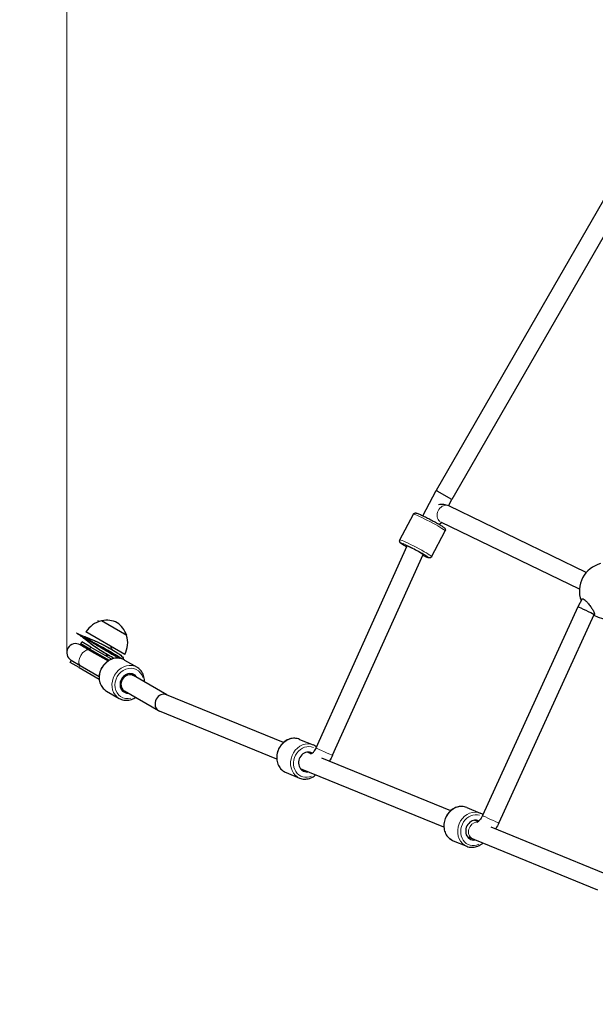
# Model space of a CAD drawing. Units: millimetres. Extents: x 2169 to 9889, y 145 to 10798.
# Drawn here: x 3893 to 4407, y 6890 to 7768 of the extents above; entities that cross this region are included whole.
import ezdxf

# ---------------------------------------------------------------- set-up
doc = ezdxf.new("R2010")
doc.units = ezdxf.units.MM
doc.header["$LTSCALE"] = 50
for name, color, linetype, lineweight in [('Widoczne (ISO)', 7, 'Continuous', 25), ('Widoczne wąskie (ISO)', 7, 'Continuous', 15), ('Wymiar (ISO)', 116, 'Continuous', 18)]:
    doc.layers.add(name, color=color, linetype=linetype, lineweight=lineweight)
doc.styles.add('Tekst etykiety (ISO)', font='tahoma.ttf')
doc.dimstyles.new('Domyślne (ISO)', dxfattribs={"dimscale": 50, "dimtxt": 3.5, "dimasz": 2.5, "dimexe": 3.175, "dimexo": 0, "dimgap": 0.762, "dimtad": 1, "dimtoh": 1, "dimdec": 0, "dimrnd": 1e-08, "dimzin": 0, "dimtxsty": 'Tekst etykiety (ISO)', "dimcen": 0.09, "dimdle": 10, "dimclrd": 256, "dimclre": 256, "dimclrt": 256, "dimadec": 0, "dimazin": 0, "dimtfac": 0.714286, "dimtdec": 0, "dimtmove": 0, "dimatfit": 3, "dimfxl": 0, "dimtolj": 1, "dimtzin": 0, "dimlwd": -1, "dimlwe": -1, "dimarcsym": 0})

# ---------------------------------------------------------------- blocks, each defined once
blk = doc.blocks.new('*D5')
at = {"layer": 'Defpoints', "color": 0}
for p in [(2383.09, 10274.71), (8100.32, 10274.71), (5189.87, 2803.35)]:
    blk.add_point(p, dxfattribs=at)
at = {"layer": 'Wymiar (ISO)'}
for p, q in [((8100.32, 10274.71), (2224.34, 10274.71)), ((2383.09, 2928.35), (2383.09, 10149.71)), ((5189.87, 2803.35), (2224.34, 2803.35))]:
    blk.add_line(p, q, dxfattribs=at)
for points in [[(2362.26, 10149.71), (2403.93, 10149.71), (2383.09, 10274.71)], [(2362.26, 2928.35), (2403.93, 2928.35), (2383.09, 2803.35)]]:
    blk.add_solid(points, dxfattribs=at)
at = {"layer": 'Wymiar (ISO)', "insert": (2169.41, 6608.34), "char_height": 175, "attachment_point": 2, "rotation": 90, "style": 'Tekst etykiety (ISO)'}
blk.add_mtext('\\A1;7471', dxfattribs=at)
blk = doc.blocks.new('*D6')
at = {"layer": 'Defpoints', "color": 0}
for p in [(9882.48, 10574.96), (9882.48, 8413), (2650.24, 7106.16)]:
    blk.add_point(p, dxfattribs=at)
at = {"layer": 'Wymiar (ISO)'}
for p, q in [((2650.24, 7106.16), (2650.24, 10733.71)), ((9882.48, 8413), (9882.48, 10733.71)), ((2775.24, 10574.96), (9757.48, 10574.96))]:
    blk.add_line(p, q, dxfattribs=at)
for points in [[(2775.24, 10595.79), (2775.24, 10554.13), (2650.24, 10574.96)], [(9757.48, 10595.79), (9757.48, 10554.13), (9882.48, 10574.96)]]:
    blk.add_solid(points, dxfattribs=at)
at = {"layer": 'Wymiar (ISO)', "insert": (6269.54, 10795.35), "char_height": 175, "attachment_point": 2, "style": 'Tekst etykiety (ISO)'}
blk.add_mtext('\\A1;7232', dxfattribs=at)
blk = doc.blocks.new('*D7')
at = {"layer": 'Defpoints', "color": 0}
for p in [(3873.08, 8789.5), (8144.17, 8789.5), (5213.87, 4803.35)]:
    blk.add_point(p, dxfattribs=at)
at = {"layer": 'Wymiar (ISO)'}
for p, q in [((8144.17, 8789.5), (3714.33, 8789.5)), ((3873.08, 4928.35), (3873.08, 8664.5)), ((5213.87, 4803.35), (3714.33, 4803.35))]:
    blk.add_line(p, q, dxfattribs=at)
for points in [[(3852.25, 8664.5), (3893.91, 8664.5), (3873.08, 8789.5)], [(3852.25, 4928.35), (3893.91, 4928.35), (3873.08, 4803.35)]]:
    blk.add_solid(points, dxfattribs=at)
at = {"layer": 'Wymiar (ISO)', "insert": (3651.99, 6796.43), "char_height": 175, "attachment_point": 2, "rotation": 90, "style": 'Tekst etykiety (ISO)'}
blk.add_mtext('\\A1;3986', dxfattribs=at)
blk = doc.blocks.new('*D8')
at = {"layer": 'Defpoints', "color": 0}
for p in [(3935.41, 8983.73), (8423.39, 8307.06), (3935.41, 7203.71)]:
    blk.add_point(p, dxfattribs=at)
at = {"layer": 'Wymiar (ISO)'}
for p, q in [((3935.41, 7203.71), (3935.41, 9142.48)), ((8423.39, 8307.06), (8423.39, 9142.48)), ((8298.39, 8983.73), (4060.41, 8983.73))]:
    blk.add_line(p, q, dxfattribs=at)
for points in [[(4060.41, 9004.56), (4060.41, 8962.89), (3935.41, 8983.73)], [(8298.39, 9004.56), (8298.39, 8962.89), (8423.39, 8983.73)]]:
    blk.add_solid(points, dxfattribs=at)
at = {"layer": 'Wymiar (ISO)', "insert": (6477.94, 9204.82), "char_height": 175, "attachment_point": 2, "style": 'Tekst etykiety (ISO)'}
blk.add_mtext('\\A1;4488', dxfattribs=at)

msp = doc.modelspace()

# ---------------------------------------------------------------- linework, layer by layer
at = {"layer": 'Widoczne (ISO)'}
for p, q in [((4419.07, 7614.98), (4265.14, 7348.38)), ((4432.77, 7606.72), (4279, 7340.38)), ((4253.23, 7325.84), (4265.14, 7348.38)), ((4266.07, 7347.85), (4265.14, 7348.38)), ((4279, 7340.38), (4266.07, 7347.85)), ((4276.01, 7334.73), (4279, 7340.38)), ((4232.74, 7304.22), (4244.87, 7327.16)), ((4398.99, 7275.06), (4276.37, 7334.56)), ((4393.01, 7260.18), (4269.38, 7320.17)), ((4261.03, 7289.26), (4273.16, 7312.2)), ((4158.18, 7118.61), (4239.33, 7298.82)), ((4172.75, 7112.05), (4253.45, 7291.25)), ((4395.4, 7251.73), (4391.63, 7244.6)), ((4391.62, 7244.59), (4306.55, 7058.37)), ((3988.9, 7219.02), (3966.38, 7232.02)), ((4405.99, 7237.53), (4321.11, 7051.72)), ((4406.41, 7238.34), (4405.99, 7237.53)), ((3987.21, 7202.1), (3952.57, 7222.1)), ((3948, 7211.46), (3949, 7213.19)), ((3956.96, 7208.59), (3949, 7213.19)), ((3955.47, 7205.99), (3947.41, 7210.64)), ((3955.96, 7206.86), (3948, 7211.46)), ((3955.47, 7205.99), (3972.32, 7196.26)), ((3955.96, 7206.86), (3973.3, 7196.85)), ((3956.96, 7208.59), (3975.53, 7197.87)), ((3938.5, 7195), (3939.5, 7196.73)), ((3946.46, 7190.41), (3938.5, 7195)), ((3939.41, 7196.79), (3947.47, 7192.13)), ((3985.64, 7198.38), (3985.33, 7197.84)), ((3986.92, 7197.07), (3998.17, 7190.57)), ((3946.46, 7190.41), (3964.36, 7180.07)), ((3947.47, 7192.13), (3964.32, 7182.4)), ((3991.95, 7184.93), (3995.02, 7183.15)), ((4024.86, 7165.93), (3995.02, 7183.15)), ((3970.92, 7169.36), (3982.17, 7162.86)), ((3983.95, 7171.07), (3987.02, 7169.3)), ((4017.45, 7151.73), (3987.02, 7169.3)), ((4128.9, 7123.5), (4024.48, 7166.08)), ((4122.86, 7108.68), (4018.18, 7151.37)), ((4143.23, 7126.29), (4155.35, 7121.35)), ((4153, 7113.67), (4149.96, 7114.91)), ((4152.76, 7113.74), (4153.36, 7113.57)), ((4278.09, 7062.65), (4163.04, 7109.58)), ((4272.05, 7047.84), (4143.92, 7100.09)), ((4144.63, 7099.29), (4147.67, 7098.56)), ((4131.14, 7096.66), (4143.26, 7091.72)), ((4292.42, 7065.45), (4304.54, 7060.51)), ((4302.52, 7052.69), (4299.15, 7054.06)), ((4302.52, 7052.69), (4299.15, 7054.06)), ((4416.07, 7006.38), (4314.31, 7047.88)), ((4409.46, 6991.8), (4293.11, 7039.25)), ((4298.06, 7037.23), (4293.11, 7039.25)), ((4280.33, 7035.82), (4292.46, 7030.88))]:
    msp.add_line(p, q, dxfattribs=at)
for centre, radius, start, end in [((4417.97, 7258.78), 25, 103.91152, 200.35064), ((4417.97, 7258.78), 25, 240.70468, 316.6888), ((3971.31, 7210.58), 22, 102.95665, 148.43425), ((3967.02, 7231.14), 1, 101.32458, 123.53206), ((3970.95, 7211.53), 21, 63.29354, 101.32458), ((3968.86, 7212.73), 21, 18.67542, 56.70646), ((3967.86, 7212.57), 22, 331.56575, 17.04335), ((3987.81, 7219.14), 1, 356.46794, 18.67542), ((3943.41, 7203.71), 8, 60, 240), ((3943.75, 7204.1), 8.5, 31.92751, 60)]:
    msp.add_arc(centre, radius, start, end, dxfattribs=at)
for centre, major_axis, ratio, start_param, end_param in [((4245.95, 7294.98), (-7.96, 4.21), 0.064274, 2.775326, 6.846063), ((4398.81, 7241.06), (-7.18, 3.53), 0.023071, 3.75351, 6.283853), ((4398.81, 7241.06), (7.18, -3.53), 0.023071, 0.000668, 0.611917), ((3961.11, 7211.39), (-17.25, 9.96), 0.025102, 1.938275, 4.34491), ((3991.04, 7176.21), (4.5, 7.79), 0.866025, 5.807303, 9.90066), ((3991.02, 7176.23), (4, 6.93), 0.866025, 0, 3.141593), ((4021.33, 7158.73), (-3.52, -7.19), 0.865013, 4.653387, 6.342187), ((4021.33, 7158.73), (-3.52, -7.19), 0.865013, 3.200595, 4.653387), ((4150.24, 7106.16), (3.4, 8.33), 0.863994, 6.15639, 9.90066), ((4299.43, 7045.31), (3.4, 8.33), 0.863994, 6.214111, 9.90066)]:
    msp.add_ellipse(centre, major_axis=major_axis, ratio=ratio, start_param=start_param, end_param=end_param, dxfattribs=at)
for points, knots in [([(4276.37, 7334.56), (4274.98, 7335.23), (4273.48, 7335.64), (4270.38, 7335.96), (4268.78, 7335.83), (4267.29, 7335.49)], [3.1817155, 3.1817155, 3.1817155, 3.1817155, 3.3860818, 3.3860818, 3.6160557, 3.6160557, 3.6160557, 3.6160557]), ([(4244.87, 7327.16), (4244.98, 7327.37), (4245.13, 7327.56), (4245.46, 7327.87), (4245.64, 7327.98), (4245.99, 7328.15), (4246.16, 7328.2), (4246.49, 7328.26), (4246.63, 7328.27), (4246.97, 7328.27), (4247.12, 7328.25), (4247.8, 7328.14), (4248.22, 7327.99), (4249.64, 7327.46), (4250.7, 7327.01), (4253.03, 7325.94), (4254.24, 7325.36), (4256.8, 7324.09), (4258.14, 7323.41), (4260.83, 7322), (4262.19, 7321.28), (4264.77, 7319.85), (4266, 7319.16), (4268.24, 7317.85), (4269.23, 7317.25), (4270.93, 7316.17), (4271.6, 7315.71), (4272.36, 7315.11), (4272.56, 7314.94), (4272.92, 7314.53), (4273.05, 7314.38), (4273.28, 7313.88), (4273.37, 7313.65), (4273.41, 7313.09), (4273.39, 7312.81), (4273.26, 7312.42), (4273.21, 7312.31), (4273.16, 7312.2)], [4.482624, 4.482624, 4.482624, 4.482624, 4.505065, 4.505065, 4.529711, 4.529711, 4.56012, 4.56012, 4.600776, 4.600776, 4.672261, 4.672261, 4.941871, 4.941871, 5.328928, 5.328928, 5.658989, 5.658989, 5.983253, 5.983253, 6.306215, 6.306215, 6.629639, 6.629639, 6.956074, 6.956074, 7.296322, 7.296322, 7.460269, 7.460269, 7.540929, 7.540929, 7.584398, 7.584398, 7.612925, 7.612925, 7.624217, 7.624217, 7.624217, 7.624217]), ([(4270.33, 7319.71), (4270.24, 7319.66), (4270.14, 7319.61), (4269.75, 7319.39), (4269.4, 7319.16), (4268.71, 7318.61), (4268.37, 7318.31), (4268.02, 7317.97)], [3.827719, 3.827719, 3.827719, 3.827719, 3.9020221, 3.9020221, 4.0967132, 4.0967132, 4.2605384, 4.2605384, 4.2605384, 4.2605384]), ([(4238.89, 7297.85), (4238.85, 7297.87), (4238.82, 7297.89), (4237.66, 7298.57), (4236.66, 7299.17), (4234.97, 7300.25), (4234.3, 7300.71), (4233.54, 7301.32), (4233.33, 7301.49), (4232.98, 7301.9), (4232.84, 7302.05), (4232.62, 7302.54), (4232.53, 7302.77), (4232.49, 7303.34), (4232.51, 7303.61), (4232.64, 7304), (4232.68, 7304.12), (4232.74, 7304.22)], [3.477288, 3.477288, 3.477288, 3.477288, 3.488046, 3.488046, 3.814481, 3.814481, 4.154729, 4.154729, 4.318677, 4.318677, 4.399336, 4.399336, 4.442805, 4.442805, 4.471332, 4.471332, 4.482624, 4.482624, 4.482624, 4.482624]), ([(4261.03, 7289.26), (4260.92, 7289.05), (4260.76, 7288.86), (4260.43, 7288.56), (4260.26, 7288.45), (4259.9, 7288.27), (4259.74, 7288.23), (4259.41, 7288.16), (4259.27, 7288.15), (4258.93, 7288.15), (4258.77, 7288.17), (4258.1, 7288.28), (4257.67, 7288.43), (4256.26, 7288.96), (4255.2, 7289.42), (4253.66, 7290.12), (4253.37, 7290.25), (4253.07, 7290.39)], [1.3410314, 1.3410314, 1.3410314, 1.3410314, 1.3634722, 1.3634722, 1.3881185, 1.3881185, 1.418527, 1.418527, 1.4591832, 1.4591832, 1.5306682, 1.5306682, 1.8002788, 1.8002788, 2.1873354, 2.1873354, 2.2736214, 2.2736214, 2.2736214, 2.2736214]), ([(4394.75, 7250.51), (4394.75, 7250.52), (4394.75, 7250.53), (4394.75, 7251.02), (4394.87, 7251.42), (4395.41, 7251.81), (4395.83, 7251.8), (4396.31, 7251.61)], [4.6155923, 4.6155923, 4.6155923, 4.6155923, 4.6227738, 4.6227738, 4.9330986, 4.9330986, 5.2434234, 5.2434234, 5.2434234, 5.2434234]), ([(4396.31, 7251.61), (4396.8, 7251.42), (4397.41, 7251.02), (4398.72, 7249.9), (4399.43, 7249.18), (4400.84, 7247.6), (4401.63, 7246.62), (4403.11, 7244.63), (4403.8, 7243.62), (4404.91, 7241.86), (4405.42, 7240.97), (4406.14, 7239.43), (4406.36, 7238.78), (4406.46, 7237.9), (4406.38, 7237.58), (4406.08, 7237.41), (4406, 7237.39), (4405.92, 7237.37)], [0, 0, 0, 0, 0.310325, 0.310325, 0.62065, 0.62065, 0.970973, 0.970973, 1.321297, 1.321297, 1.662517, 1.662517, 2.003738, 2.003738, 2.312725, 2.312725, 2.396518, 2.396518, 2.396518, 2.396518]), ([(3963.02, 7232.19), (3963.12, 7232.11), (3963.22, 7232.03), (3963.43, 7231.87), (3963.52, 7231.79), (3963.65, 7231.7), (3963.68, 7231.67), (3963.78, 7231.59), (3963.87, 7231.52), (3963.99, 7231.42), (3964.03, 7231.39), (3964.07, 7231.36)], [19.8850653, 19.8850653, 19.8850653, 19.8850653, 19.9487419, 19.9487419, 20.0112421, 20.0112421, 20.0270541, 20.0270541, 20.0591031, 20.0591031, 20.075199, 20.075199, 20.075199, 20.075199]), ([(3972.6, 7201.3), (3971.22, 7202.09), (3969.77, 7202.96), (3966.82, 7204.77), (3965.32, 7205.72), (3961.03, 7208.53), (3958.3, 7210.47), (3953.44, 7214.22), (3951.22, 7216.06), (3948.16, 7218.34), (3947.24, 7218.97), (3945.63, 7220.06), (3945.05, 7220.44), (3944.47, 7220.87), (3944.34, 7220.98), (3944.27, 7221.07), (3944.25, 7221.09), (3944.24, 7221.11), (3944.24, 7221.11), (3944.24, 7221.12), (3944.24, 7221.12), (3944.24, 7221.12), (3944.24, 7221.13), (3944.24, 7221.13), (3944.24, 7221.13), (3944.25, 7221.13), (3944.25, 7221.13), (3944.25, 7221.14), (3944.25, 7221.14), (3944.26, 7221.14), (3944.26, 7221.14), (3944.33, 7221.15), (3944.48, 7221.1), (3945.24, 7220.82), (3946.71, 7219.98), (3951.97, 7217.68), (3954.84, 7216.61), (3960.57, 7214.26), (3963.5, 7212.91), (3969.27, 7210.01), (3972.05, 7208.51), (3974.93, 7206.88), (3975.27, 7206.68), (3975.6, 7206.49)], [-17.33127, -17.33127, -17.33127, -17.33127, -16.77905, -16.77905, -16.240498, -16.240498, -15.242076, -15.242076, -14.339461, -14.339461, -13.923263, -13.923263, -13.543053, -13.543053, -13.36788, -13.36788, -13.332311, -13.332311, -13.322251, -13.322251, -13.318161, -13.318161, -13.315853, -13.315853, -13.313955, -13.313955, -13.311819, -13.311819, -13.308499, -13.308499, -13.299768, -13.299768, -13.20701, -13.20701, -12.136802, -12.136802, -11.156314, -11.156314, -10.179228, -10.179228, -9.197529, -9.197529, -9.064471, -9.064471, -9.064471, -9.064471]), ([(3954.28, 7213.59), (3953.47, 7214.23), (3952.72, 7214.83), (3951.74, 7215.6), (3951.43, 7215.84), (3950.95, 7216.2), (3950.76, 7216.34), (3950.57, 7216.48), (3950.52, 7216.52), (3950.5, 7216.54), (3950.5, 7216.54), (3950.5, 7216.54)], [0, 0, 0, 0, 0.3503843, 0.3503843, 0.5311618, 0.5311618, 0.6769361, 0.6769361, 0.7634278, 0.7634278, 0.7852755, 0.7852755, 0.7852755, 0.7852755]), ([(3974.35, 7204.33), (3973.69, 7204.71), (3973, 7205.11), (3971.57, 7205.93), (3970.83, 7206.35), (3969.31, 7207.21), (3968.54, 7207.66), (3966.96, 7208.55), (3966.16, 7209), (3964.55, 7209.91), (3963.74, 7210.36), (3962.13, 7211.27), (3961.32, 7211.72), (3959.73, 7212.6), (3958.94, 7213.04), (3957.41, 7213.89), (3956.65, 7214.3), (3955.53, 7214.92), (3955.12, 7215.14), (3954.29, 7215.59), (3953.87, 7215.82), (3953.04, 7216.26), (3952.63, 7216.48), (3952.04, 7216.79), (3951.85, 7216.89), (3951.47, 7217.08), (3951.29, 7217.17), (3951.03, 7217.3), (3950.95, 7217.34), (3950.83, 7217.39), (3950.79, 7217.41), (3950.7, 7217.45), (3950.66, 7217.46), (3950.62, 7217.47), (3950.61, 7217.48), (3950.6, 7217.48), (3950.59, 7217.48), (3950.58, 7217.48), (3950.58, 7217.48), (3950.58, 7217.48), (3950.58, 7217.48), (3950.58, 7217.48), (3950.58, 7217.48), (3950.58, 7217.47), (3950.57, 7217.47), (3950.57, 7217.47), (3950.57, 7217.47), (3950.57, 7217.47), (3950.58, 7217.47), (3950.58, 7217.46), (3950.58, 7217.45), (3950.59, 7217.44), (3950.6, 7217.44), (3950.63, 7217.41), (3950.67, 7217.38), (3950.74, 7217.33), (3950.77, 7217.3), (3950.88, 7217.22), (3950.96, 7217.17), (3951.19, 7217.01), (3951.36, 7216.9), (3951.72, 7216.67), (3951.9, 7216.55), (3952.47, 7216.19), (3952.86, 7215.95), (3953.66, 7215.45), (3954.06, 7215.2), (3954.87, 7214.71), (3955.27, 7214.46), (3956.36, 7213.8), (3957.1, 7213.35), (3958.6, 7212.45), (3959.37, 7211.98), (3960.93, 7211.05), (3961.73, 7210.58), (3963.32, 7209.63), (3964.12, 7209.16), (3965.71, 7208.22), (3966.5, 7207.75), (3968.06, 7206.83), (3968.83, 7206.38), (3970.34, 7205.5), (3971.07, 7205.07), (3972.5, 7204.24), (3973.19, 7203.84), (3973.85, 7203.46)], [2.747936, 2.747936, 2.747936, 2.747936, 3.011805, 3.011805, 3.275673, 3.275673, 3.539542, 3.539542, 3.803411, 3.803411, 4.067279, 4.067279, 4.331148, 4.331148, 4.595017, 4.595017, 4.858885, 4.858885, 5.001902, 5.001902, 5.144919, 5.144919, 5.287937, 5.287937, 5.359445, 5.359445, 5.430954, 5.430954, 5.460528, 5.460528, 5.475315, 5.475315, 5.490102, 5.490102, 5.492485, 5.492485, 5.494868, 5.494868, 5.49537, 5.49537, 5.495621, 5.495621, 5.495872, 5.495872, 5.496123, 5.496123, 5.496374, 5.496374, 5.496877, 5.496877, 5.49926, 5.49926, 5.501643, 5.501643, 5.51643, 5.51643, 5.531217, 5.531217, 5.560791, 5.560791, 5.6323, 5.6323, 5.703808, 5.703808, 5.846825, 5.846825, 5.989842, 5.989842, 6.132859, 6.132859, 6.396728, 6.396728, 6.660597, 6.660597, 6.924465, 6.924465, 7.188334, 7.188334, 7.452203, 7.452203, 7.716071, 7.716071, 7.97994, 7.97994, 8.243808, 8.243808, 8.243808, 8.243808]), ([(3951.35, 7218.01), (3951.35, 7218.01), (3951.35, 7218.01), (3951.35, 7218.01), (3951.44, 7217.97), (3951.85, 7217.79), (3952.33, 7217.59), (3953.68, 7217.04), (3954.7, 7216.65), (3955.79, 7216.21)], [28.6384901, 28.6384901, 28.6384901, 28.6384901, 28.6391471, 28.6391471, 28.7664514, 28.7664514, 29.0222533, 29.0222533, 29.4219463, 29.4219463, 29.4219463, 29.4219463]), ([(3959.3, 7214.77), (3960.47, 7214.27), (3961.66, 7213.74), (3964.33, 7212.5), (3965.81, 7211.77), (3968.64, 7210.33), (3970, 7209.62), (3972.04, 7208.5), (3972.72, 7208.13), (3973.76, 7207.54), (3974.11, 7207.34), (3974.65, 7207.04), (3974.84, 7206.93), (3975.12, 7206.77), (3975.22, 7206.71), (3975.37, 7206.62), (3975.42, 7206.59), (3975.5, 7206.55), (3975.52, 7206.54), (3975.56, 7206.51), (3975.58, 7206.5), (3975.6, 7206.49)], [0, 0, 0, 0, 0.384957, 0.384957, 0.890157, 0.890157, 1.370711, 1.370711, 1.611149, 1.611149, 1.733897, 1.733897, 1.798134, 1.798134, 1.832842, 1.832842, 1.852062, 1.852062, 1.862564, 1.862564, 1.873627, 1.873627, 1.873627, 1.873627]), ([(3972.6, 7201.3), (3972.58, 7201.31), (3972.56, 7201.32), (3972.5, 7201.35), (3972.47, 7201.37), (3972.39, 7201.42), (3972.34, 7201.45), (3972.21, 7201.52), (3972.13, 7201.57), (3971.91, 7201.69), (3971.77, 7201.78), (3971.33, 7202.04), (3971.03, 7202.21), (3970, 7202.82), (3969.27, 7203.25), (3966.4, 7205), (3964.3, 7206.35), (3960.56, 7208.88), (3958.89, 7210.07), (3957.28, 7211.27)], [0, 0, 0, 0, 0.012969, 0.012969, 0.026478, 0.026478, 0.044348, 0.044348, 0.072096, 0.072096, 0.121841, 0.121841, 0.22565, 0.22565, 0.486455, 0.486455, 1.267763, 1.267763, 1.872215, 1.872215, 1.872215, 1.872215]), ([(3984.8, 7198.04), (3984.68, 7198.13), (3984.53, 7198.23), (3984.14, 7198.49), (3983.88, 7198.66), (3983.28, 7199.04), (3982.94, 7199.25), (3982.17, 7199.72), (3981.74, 7199.98), (3980.82, 7200.54), (3980.32, 7200.83), (3979.27, 7201.46), (3978.71, 7201.79), (3977.53, 7202.48), (3976.92, 7202.84), (3975.66, 7203.57), (3975.01, 7203.95), (3974.35, 7204.33)], [11.682897, 11.682897, 11.682897, 11.682897, 11.8926, 11.8926, 12.156469, 12.156469, 12.420338, 12.420338, 12.684206, 12.684206, 12.948075, 12.948075, 13.211944, 13.211944, 13.475812, 13.475812, 13.739681, 13.739681, 13.739681, 13.739681]), ([(3974.44, 7209.47), (3974.74, 7208.72), (3975.06, 7207.99), (3975.57, 7206.95), (3975.75, 7206.62), (3975.92, 7206.3)], [22.5663622, 22.5663622, 22.5663622, 22.5663622, 22.8212892, 22.8212892, 22.9428681, 22.9428681, 22.9428681, 22.9428681]), ([(3975.6, 7206.49), (3977.77, 7205.24), (3979.69, 7204.06), (3983.06, 7201.81), (3984.37, 7200.78), (3985.64, 7199.23), (3985.81, 7198.67), (3985.64, 7198.38)], [-9.064471, -9.064471, -9.064471, -9.064471, -8.193903, -8.193903, -7.197722, -7.197722, -6.393402, -6.393402, -6.393402, -6.393402]), ([(3986.92, 7197.07), (3985.63, 7197.81), (3984.22, 7198.32), (3981.26, 7198.83), (3979.71, 7198.83), (3976.64, 7198.32), (3975.1, 7197.8), (3972.2, 7196.28), (3970.84, 7195.28), (3968.42, 7192.9), (3967.37, 7191.52), (3965.7, 7188.51), (3965.08, 7186.88), (3964.34, 7183.56), (3964.21, 7181.86), (3964.49, 7178.56), (3964.88, 7176.97), (3966.14, 7174.06), (3966.99, 7172.75), (3968.89, 7170.74), (3969.86, 7169.97), (3970.92, 7169.36)], [3.141593, 3.141593, 3.141593, 3.141593, 3.449592, 3.449592, 3.760888, 3.760888, 4.079274, 4.079274, 4.403814, 4.403814, 4.731614, 4.731614, 5.060273, 5.060273, 5.387826, 5.387826, 5.711715, 5.711715, 6.028983, 6.028983, 6.283185, 6.283185, 6.283185, 6.283185]), ([(3972.92, 7201.11), (3972.37, 7201.1), (3971.79, 7201.07), (3970.89, 7200.99), (3970.58, 7200.96), (3970.25, 7200.92)], [6.4858229, 6.4858229, 6.4858229, 6.4858229, 6.6730025, 6.6730025, 6.7753482, 6.7753482, 6.7753482, 6.7753482]), ([(3973.85, 7203.46), (3974.51, 7203.08), (3975.16, 7202.71), (3976.43, 7201.98), (3977.04, 7201.63), (3978.22, 7200.96), (3978.79, 7200.64), (3979.86, 7200.03), (3980.37, 7199.75), (3981.31, 7199.23), (3981.74, 7198.99), (3982.23, 7198.73), (3982.32, 7198.68), (3982.41, 7198.63)], [8.243808, 8.243808, 8.243808, 8.243808, 8.507677, 8.507677, 8.771546, 8.771546, 9.035414, 9.035414, 9.299283, 9.299283, 9.563152, 9.563152, 9.624484, 9.624484, 9.624484, 9.624484]), ([(4004.77, 7177.53), (4004.81, 7178.26), (4004.8, 7179), (4004.6, 7181.37), (4004.21, 7182.96), (4002.96, 7185.87), (4002.1, 7187.18), (4000.2, 7189.19), (3999.23, 7189.96), (3998.17, 7190.57)], [2.102074, 2.102074, 2.102074, 2.102074, 2.246233, 2.246233, 2.570122, 2.570122, 2.88739, 2.88739, 3.141593, 3.141593, 3.141593, 3.141593]), ([(3982.17, 7162.86), (3983.46, 7162.12), (3984.87, 7161.61), (3987.83, 7161.09), (3989.38, 7161.1), (3992.45, 7161.61), (3993.99, 7162.13), (3995.88, 7163.12), (3996.33, 7163.38), (3996.77, 7163.67)], [0, 0, 0, 0, 0.307999, 0.307999, 0.619295, 0.619295, 0.937681, 0.937681, 1.039519, 1.039519, 1.039519, 1.039519]), ([(4143.23, 7126.29), (4141.86, 7126.85), (4140.39, 7127.16), (4137.39, 7127.27), (4135.87, 7127.06), (4132.89, 7126.13), (4131.45, 7125.4), (4128.78, 7123.51), (4127.57, 7122.33), (4125.5, 7119.64), (4124.64, 7118.13), (4123.4, 7114.92), (4123, 7113.22), (4122.72, 7109.83), (4122.83, 7108.13), (4123.54, 7104.9), (4124.14, 7103.38), (4125.78, 7100.67), (4126.8, 7099.49), (4128.95, 7097.75), (4130.01, 7097.12), (4131.14, 7096.66)], [0.976038, 0.976038, 0.976038, 0.976038, 1.28382, 1.28382, 1.594974, 1.594974, 1.913357, 1.913357, 2.237983, 2.237983, 2.565891, 2.565891, 2.894659, 2.894659, 3.222321, 3.222321, 3.546295, 3.546295, 3.863545, 3.863545, 4.117631, 4.117631, 4.117631, 4.117631]), ([(4153.33, 7113.57), (4153.33, 7113.57), (4153.33, 7113.57), (4153.38, 7113.57), (4153.55, 7113.58), (4154, 7113.76), (4154.17, 7113.85), (4154.71, 7114.15), (4155.1, 7114.44), (4155.9, 7115.16), (4156.3, 7115.6), (4157.07, 7116.61), (4157.45, 7117.19), (4157.92, 7118.07), (4158.05, 7118.34), (4158.18, 7118.61)], [0.183939, 0.183939, 0.183939, 0.183939, 0.240827, 0.240827, 0.519096, 0.519096, 0.653498, 0.653498, 0.874279, 0.874279, 1.081936, 1.081936, 1.294948, 1.294948, 1.385332, 1.385332, 1.385332, 1.385332]), ([(4158.55, 7119.45), (4158.53, 7119.46), (4158.51, 7119.48), (4157.54, 7120.26), (4156.48, 7120.89), (4155.35, 7121.35)], [7.0001945, 7.0001945, 7.0001945, 7.0001945, 7.0051376, 7.0051376, 7.2592235, 7.2592235, 7.2592235, 7.2592235]), ([(4143.26, 7091.72), (4144.63, 7091.16), (4146.1, 7090.85), (4149.1, 7090.75), (4150.62, 7090.96), (4153.6, 7091.89), (4155.04, 7092.61), (4156.79, 7093.85), (4157.2, 7094.17), (4157.59, 7094.52)], [4.117631, 4.117631, 4.117631, 4.117631, 4.425413, 4.425413, 4.736567, 4.736567, 5.05495, 5.05495, 5.157026, 5.157026, 5.157026, 5.157026]), ([(4292.42, 7065.45), (4291.05, 7066.01), (4289.58, 7066.32), (4286.58, 7066.42), (4285.06, 7066.21), (4282.08, 7065.28), (4280.64, 7064.56), (4277.97, 7062.66), (4276.76, 7061.49), (4274.69, 7058.8), (4273.84, 7057.28), (4272.59, 7054.07), (4272.19, 7052.38), (4271.91, 7048.98), (4272.02, 7047.28), (4272.73, 7044.06), (4273.33, 7042.53), (4274.97, 7039.83), (4275.99, 7038.64), (4278.14, 7036.91), (4279.2, 7036.28), (4280.33, 7035.82)], [0.976038, 0.976038, 0.976038, 0.976038, 1.28382, 1.28382, 1.594974, 1.594974, 1.913357, 1.913357, 2.237983, 2.237983, 2.565891, 2.565891, 2.894659, 2.894659, 3.222321, 3.222321, 3.546295, 3.546295, 3.863545, 3.863545, 4.117631, 4.117631, 4.117631, 4.117631]), ([(4306.55, 7058.37), (4306.17, 7057.54), (4305.74, 7056.74), (4304.85, 7055.3), (4304.39, 7054.66), (4303.53, 7053.62), (4303.13, 7053.21), (4302.48, 7052.64), (4302.22, 7052.46), (4301.92, 7052.27), (4301.85, 7052.24), (4301.85, 7052.24)], [0.042273, 0.042273, 0.042273, 0.042273, 0.291462, 0.291462, 0.533447, 0.533447, 0.75645, 0.75645, 0.953387, 0.953387, 1.106168, 1.106168, 1.106168, 1.106168]), ([(4321.11, 7051.72), (4320.3, 7049.95), (4319.35, 7048.24), (4318.22, 7046.54), (4318.16, 7046.44), (4318.09, 7046.34)], [0.0422731, 0.0422731, 0.0422731, 0.0422731, 0.3491299, 0.3491299, 0.3684738, 0.3684738, 0.3684738, 0.3684738]), ([(4292.46, 7030.88), (4293.82, 7030.32), (4295.29, 7030.01), (4298.29, 7029.9), (4299.81, 7030.12), (4302.79, 7031.04), (4304.23, 7031.77), (4305.98, 7033.01), (4306.39, 7033.33), (4306.78, 7033.67)], [4.117631, 4.117631, 4.117631, 4.117631, 4.425413, 4.425413, 4.736567, 4.736567, 5.05495, 5.05495, 5.157026, 5.157026, 5.157026, 5.157026])]:
    msp.add_open_spline(points, degree=3, knots=knots, dxfattribs=at)
for points in [[(3977.72, 7198.49), (3976.2, 7199.26), (3974.48, 7200.21), (3972.6, 7201.3)], [(4172.75, 7112.05), (4171.93, 7110.21), (4170.9, 7108.45), (4169.73, 7106.85)], [(4306.94, 7059.21), (4306.19, 7059.73), (4305.38, 7060.16), (4304.54, 7060.51)]]:
    msp.add_open_spline(points, degree=3, dxfattribs=at)
at = {"layer": 'Widoczne wąskie (ISO)'}
for p, q in [((3966.96, 7232.04), (3988.62, 7219.53)), ((3956.01, 7206.95), (3956.91, 7208.51)), ((3946.51, 7190.49), (3947.41, 7192.05))]:
    msp.add_line(p, q, dxfattribs=at)
for centre, major_axis, ratio, start_param, end_param in [((4272.88, 7327.36), (3.49, 7.2), 0.829339, 0.15708, 2.984513), ((4259.01, 7319.68), (-14.14, 7.48), 0.064274, 3.298672, 6.126106), ((4245.95, 7294.98), (-12.38, 6.54), 0.064274, 2.470669, 7.028374), ((4246.88, 7296.74), (14.14, -7.48), 0.064274, 0.15708, 2.984513), ((3951.47, 7199.06), (-4, -6.93), 0.503148, 3.298672, 6.126106), ((3951.71, 7199.5), (4.25, 7.36), 0.506637, 5.817726, 6.258687), ((3978.92, 7183.21), (-8, -13.86), 0.866025, 3.298672, 6.126106), ((3990.17, 7176.71), (8, 13.86), 0.866025, 0.15708, 2.984513), ((3991.04, 7176.21), (-7, -12.12), 0.866025, 2.432377, 6.992401), ((4137.19, 7111.48), (-6.04, -14.82), 0.863994, 3.298672, 6.126106), ((4149.31, 7106.54), (6.04, 14.82), 0.863994, 0.15708, 2.984513), ((4150.24, 7106.16), (-5.29, -12.96), 0.863994, 3.14205, 7.029753), ((4165.47, 7115.33), (-7.29, 3.28), 0.042402, 0.157075, 2.984509), ((4151.28, 7105.86), (2.13, 7.69), 0.717051, 0.020253, 0.198455), ((4286.38, 7050.64), (-6.04, -14.82), 0.863994, 3.298672, 6.126106), ((4298.5, 7045.69), (6.04, 14.82), 0.863994, 0.15708, 2.984513), ((4299.43, 7045.31), (-5.29, -12.96), 0.863994, 3.219948, 7.033852), ((4313.83, 7055.04), (-7.28, 3.32), 0.018211, 0.15708, 2.984513), ((4301.08, 7044.64), (3.02, 7.41), 0.863994, 0.418816, 2.998289)]:
    msp.add_ellipse(centre, major_axis=major_axis, ratio=ratio, start_param=start_param, end_param=end_param, dxfattribs=at)

# ---------------------------------------------------------------- dimensions: what is measured, and where the dimension line sits
at = {"layer": 'Wymiar (ISO)'}
for base, p1, p2, angle, picture, middle in [((9882.48, 10574.96), (2650.24, 7106.16), (9882.48, 8413), 180, '*D6', (6269.54, 10574.96)), ((2383.09, 10274.71), (5189.87, 2803.35), (8100.32, 10274.71), 90, '*D5', (2383.09, 6608.34)), ((3935.41, 8983.73), (8423.39, 8307.06), (3935.41, 7203.71), 180, '*D8', (6477.94, 8983.73)), ((3873.08, 8789.5), (5213.87, 4803.35), (8144.17, 8789.5), 90, '*D7', (3873.08, 6796.43))]:
    dim = msp.add_linear_dim(base=base, p1=p1, p2=p2, angle=angle, dimstyle='Domyślne (ISO)', override={"dimtoh": 0, "dimdec": 0, "dimtp": 0, "dimtm": 0, "dimtdec": 0, "dimtofl": 0, "dimatfit": 1}, dxfattribs=at)
    dim.commit()
    dim.dimension.update_dxf_attribs({"geometry": picture, "text_midpoint": middle, "dimtype": 160})

doc.saveas('drawing.dxf')
